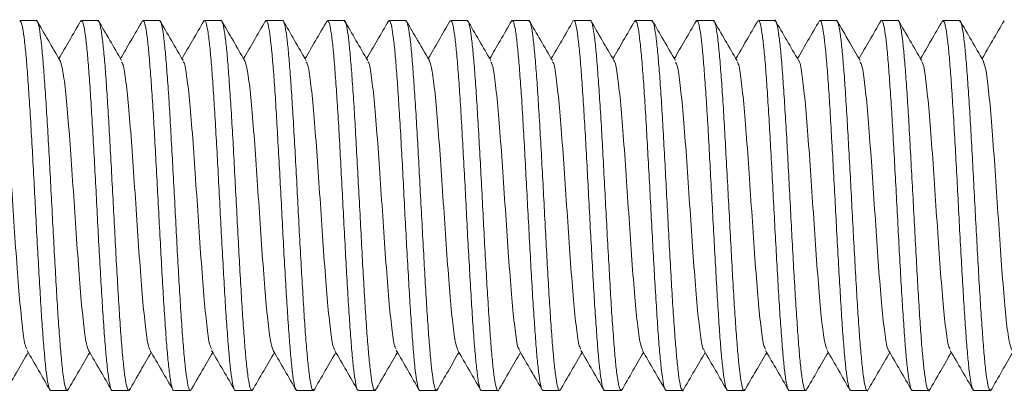
# Model space of a CAD drawing. Units: millimetres. Extents: x -879 to 1150, y -1210 to 1499.
# Drawn here: x -482 to -469, y 591 to 596 of the extents above; entities that cross this region are included whole.
import ezdxf

# ---------------------------------------------------------------- set-up
doc = ezdxf.new("R2010")
doc.units = ezdxf.units.MM

msp = doc.modelspace()

# ---------------------------------------------------------------- linework, layer by layer
at = {"color": 7, "linetype": 'Continuous', "lineweight": 0}
for p, q in [((-481.487, 595.745), (-481.702, 595.745)), ((-480.914, 595.73), (-480.911, 595.739)), ((-480.687, 595.745), (-480.902, 595.745)), ((-479.887, 595.745), (-480.102, 595.745)), ((-479.087, 595.745), (-479.302, 595.745)), ((-478.287, 595.745), (-478.502, 595.745)), ((-477.714, 595.726), (-477.706, 595.743)), ((-477.487, 595.745), (-477.702, 595.745)), ((-476.913, 595.731), (-476.91, 595.739)), ((-476.687, 595.745), (-476.902, 595.745)), ((-475.887, 595.745), (-476.102, 595.745)), ((-475.087, 595.745), (-475.302, 595.745)), ((-474.287, 595.745), (-474.502, 595.745)), ((-473.713, 595.728), (-473.706, 595.743)), ((-473.487, 595.745), (-473.702, 595.745)), ((-472.913, 595.73), (-472.91, 595.74)), ((-472.687, 595.745), (-472.902, 595.745)), ((-471.887, 595.745), (-472.102, 595.745)), ((-471.087, 595.745), (-471.302, 595.745)), ((-470.287, 595.745), (-470.502, 595.745)), ((-469.714, 595.726), (-469.705, 595.744)), ((-469.487, 595.745), (-469.702, 595.745)), ((-468.914, 595.727), (-468.91, 595.74)), ((-481.302, 590.945), (-481.087, 590.945)), ((-481.075, 590.962), (-481.083, 590.946)), ((-480.502, 590.945), (-480.287, 590.945)), ((-479.702, 590.945), (-479.487, 590.945)), ((-478.902, 590.945), (-478.687, 590.945)), ((-478.102, 590.945), (-477.887, 590.945)), ((-477.874, 590.96), (-477.877, 590.951)), ((-477.302, 590.945), (-477.087, 590.945)), ((-477.074, 590.964), (-477.082, 590.946)), ((-476.502, 590.945), (-476.287, 590.945)), ((-475.702, 590.945), (-475.487, 590.945)), ((-474.902, 590.945), (-474.687, 590.945)), ((-474.102, 590.945), (-473.887, 590.945)), ((-473.875, 590.957), (-473.877, 590.951)), ((-473.302, 590.945), (-473.087, 590.945)), ((-473.076, 590.96), (-473.081, 590.946)), ((-472.502, 590.945), (-472.287, 590.945)), ((-471.702, 590.945), (-471.487, 590.945)), ((-470.902, 590.945), (-470.687, 590.945)), ((-470.102, 590.945), (-469.887, 590.945)), ((-469.302, 590.945), (-469.087, 590.945)), ((-469.075, 590.963), (-469.082, 590.947))]:
    msp.add_line(p, q, dxfattribs=at)
for points, knots in [([(-481.702, 595.738), (-481.696, 595.737), (-481.683, 595.734), (-481.664, 595.647), (-481.643, 595.497), (-481.62, 595.282), (-481.599, 595.015), (-481.578, 594.697), (-481.556, 594.344), (-481.534, 593.959), (-481.513, 593.56), (-481.492, 593.152), (-481.47, 592.752), (-481.448, 592.366), (-481.427, 592.011), (-481.405, 591.691), (-481.384, 591.42), (-481.363, 591.202), (-481.341, 591.049), (-481.32, 590.958), (-481.308, 590.952), (-481.302, 590.95)], [0, 0, 0, 0, 0.041831, 0.094833, 0.149371, 0.202369, 0.2569, 0.309904, 0.364439, 0.417437, 0.471979, 0.524975, 0.579506, 0.632508, 0.687046, 0.740046, 0.79458, 0.847581, 0.90212, 0.955118, 1, 1, 1, 1]), ([(-481.087, 590.95), (-481.092, 590.952), (-481.105, 590.956), (-481.125, 591.044), (-481.147, 591.197), (-481.168, 591.412), (-481.19, 591.683), (-481.212, 591.999), (-481.233, 592.356), (-481.254, 592.738), (-481.276, 593.141), (-481.298, 593.546), (-481.319, 593.949), (-481.34, 594.331), (-481.362, 594.688), (-481.384, 595.005), (-481.405, 595.276), (-481.426, 595.491), (-481.448, 595.644), (-481.468, 595.733), (-481.481, 595.737), (-481.487, 595.739)], [0, 0, 0, 0, 0.042443, 0.0969821, 0.1499816, 0.2045185, 0.257515, 0.3120549, 0.3650521, 0.4195856, 0.4725887, 0.5271217, 0.5801218, 0.6346633, 0.6876552, 0.7421932, 0.7951931, 0.849732, 0.9027327, 0.9572685, 1, 1, 1, 1]), ([(-481.179, 595.224), (-481.23, 595.312), (-481.331, 595.487), (-481.433, 595.662), (-481.484, 595.75)], [0, 0, 0, 0, 0.499725, 1, 1, 1, 1]), ([(-480.908, 595.744), (-480.958, 595.658), (-481.053, 595.493), (-481.149, 595.329), (-481.194, 595.251)], [0, 0, 0, 0, 0.526599, 1, 1, 1, 1]), ([(-480.902, 595.736), (-480.898, 595.737), (-480.887, 595.74), (-480.868, 595.67), (-480.846, 595.532), (-480.825, 595.33), (-480.803, 595.071), (-480.782, 594.764), (-480.761, 594.415), (-480.739, 594.038), (-480.717, 593.638), (-480.696, 593.233), (-480.675, 592.828), (-480.653, 592.441), (-480.631, 592.077), (-480.61, 591.751), (-480.588, 591.468), (-480.566, 591.242), (-480.545, 591.071), (-480.524, 590.974), (-480.509, 590.934), (-480.502, 590.945), (-480.502, 590.946)], [0, 0, 0, 0, 0.0305181, 0.0850542, 0.1380558, 0.1925937, 0.2455959, 0.3001304, 0.3531331, 0.4076717, 0.4606687, 0.5152075, 0.5682057, 0.6227452, 0.6757474, 0.7302891, 0.7832828, 0.8378185, 0.8908207, 0.9453601, 0.9983593, 1, 1, 1, 1]), ([(-480.274, 590.964), (-480.278, 590.956), (-480.289, 590.932), (-480.308, 590.969), (-480.33, 591.068), (-480.351, 591.234), (-480.373, 591.462), (-480.395, 591.74), (-480.416, 592.067), (-480.437, 592.428), (-480.459, 592.818), (-480.48, 593.219), (-480.502, 593.627), (-480.523, 594.024), (-480.545, 594.405), (-480.566, 594.753), (-480.587, 595.063), (-480.609, 595.322), (-480.631, 595.527), (-480.652, 595.666), (-480.671, 595.739), (-480.682, 595.737), (-480.687, 595.736)], [0, 0, 0, 0, 0.029711, 0.082587, 0.133971, 0.186845, 0.238228, 0.291102, 0.342491, 0.395367, 0.446747, 0.499624, 0.551007, 0.603889, 0.655268, 0.708147, 0.759527, 0.812404, 0.863788, 0.916664, 0.968048, 1, 1, 1, 1]), ([(-480.379, 595.225), (-480.43, 595.313), (-480.532, 595.488), (-480.634, 595.664), (-480.685, 595.751)], [0, 0, 0, 0, 0.499766, 1, 1, 1, 1]), ([(-480.108, 595.743), (-480.158, 595.657), (-480.254, 595.492), (-480.349, 595.328), (-480.394, 595.251)], [0, 0, 0, 0, 0.526721, 1, 1, 1, 1]), ([(-480.102, 595.736), (-480.099, 595.738), (-480.089, 595.746), (-480.072, 595.688), (-480.05, 595.565), (-480.029, 595.373), (-480.008, 595.127), (-479.986, 594.827), (-479.964, 594.487), (-479.943, 594.112), (-479.922, 593.719), (-479.9, 593.311), (-479.878, 592.908), (-479.857, 592.514), (-479.836, 592.147), (-479.814, 591.811), (-479.793, 591.521), (-479.771, 591.281), (-479.749, 591.1), (-479.728, 590.987), (-479.712, 590.938), (-479.703, 590.948), (-479.702, 590.95)], [0, 0, 0, 0, 0.0207316, 0.0737337, 0.128273, 0.1812738, 0.2358145, 0.2888174, 0.3433498, 0.3963544, 0.4508977, 0.5038973, 0.5584307, 0.6114338, 0.6659757, 0.7189777, 0.7735171, 0.826519, 0.8810578, 0.9340605, 0.9885996, 1, 1, 1, 1]), ([(-479.487, 590.95), (-479.488, 590.948), (-479.497, 590.938), (-479.513, 590.986), (-479.533, 591.095), (-479.555, 591.275), (-479.577, 591.511), (-479.598, 591.802), (-479.62, 592.134), (-479.642, 592.504), (-479.663, 592.894), (-479.684, 593.3), (-479.706, 593.705), (-479.728, 594.102), (-479.749, 594.475), (-479.77, 594.818), (-479.792, 595.117), (-479.814, 595.367), (-479.834, 595.559), (-479.857, 595.686), (-479.874, 595.745), (-479.884, 595.739), (-479.887, 595.737)], [0, 0, 0, 0, 0.010502, 0.063504, 0.118044, 0.171042, 0.225581, 0.278582, 0.333126, 0.386123, 0.440659, 0.493667, 0.548202, 0.601206, 0.655743, 0.708747, 0.763283, 0.816285, 0.870824, 0.923824, 0.978361, 1, 1, 1, 1]), ([(-479.58, 595.226), (-479.631, 595.313), (-479.733, 595.488), (-479.834, 595.664), (-479.885, 595.751)], [0, 0, 0, 0, 0.499746, 1, 1, 1, 1]), ([(-479.307, 595.746), (-479.357, 595.659), (-479.453, 595.494), (-479.549, 595.329), (-479.594, 595.251)], [0, 0, 0, 0, 0.5242, 1, 1, 1, 1]), ([(-479.302, 595.74), (-479.3, 595.741), (-479.292, 595.752), (-479.276, 595.704), (-479.255, 595.595), (-479.233, 595.416), (-479.211, 595.178), (-479.19, 594.89), (-479.169, 594.555), (-479.147, 594.189), (-479.126, 593.796), (-479.105, 593.393), (-479.083, 592.985), (-479.061, 592.591), (-479.04, 592.215), (-479.019, 591.874), (-478.996, 591.573), (-478.975, 591.324), (-478.954, 591.13), (-478.932, 591.005), (-478.915, 590.944), (-478.905, 590.951), (-478.902, 590.953)], [0, 0, 0, 0, 0.009417, 0.063955, 0.116956, 0.171497, 0.224498, 0.279038, 0.332038, 0.386574, 0.43958, 0.494122, 0.547114, 0.601651, 0.654659, 0.709201, 0.762198, 0.816738, 0.869739, 0.924279, 0.977279, 1, 1, 1, 1]), ([(-478.687, 590.952), (-478.69, 590.95), (-478.699, 590.943), (-478.716, 591.001), (-478.738, 591.126), (-478.76, 591.316), (-478.781, 591.565), (-478.803, 591.863), (-478.825, 592.206), (-478.846, 592.577), (-478.867, 592.974), (-478.889, 593.378), (-478.91, 593.785), (-478.931, 594.176), (-478.953, 594.546), (-478.975, 594.879), (-478.996, 595.171), (-479.017, 595.409), (-479.04, 595.591), (-479.061, 595.702), (-479.076, 595.751), (-479.085, 595.74), (-479.087, 595.739)], [0, 0, 0, 0, 0.02028, 0.0748212, 0.12782, 0.1823572, 0.2353617, 0.2899023, 0.3429046, 0.3974389, 0.4504458, 0.504981, 0.5579843, 0.6125207, 0.6655242, 0.7200569, 0.7730637, 0.8276059, 0.8806068, 0.9351424, 0.988146, 1, 1, 1, 1]), ([(-478.779, 595.224), (-478.83, 595.312), (-478.931, 595.487), (-479.033, 595.662), (-479.084, 595.75)], [0, 0, 0, 0, 0.499793, 1, 1, 1, 1]), ([(-478.507, 595.745), (-478.557, 595.659), (-478.653, 595.494), (-478.749, 595.329), (-478.794, 595.251)], [0, 0, 0, 0, 0.525499, 1, 1, 1, 1]), ([(-478.513, 595.726), (-478.509, 595.734), (-478.499, 595.757), (-478.48, 595.72), (-478.459, 595.622), (-478.438, 595.455), (-478.416, 595.23), (-478.394, 594.949), (-478.373, 594.625), (-478.352, 594.262), (-478.33, 593.876), (-478.308, 593.471), (-478.287, 593.066), (-478.266, 592.666), (-478.244, 592.288), (-478.222, 591.937), (-478.201, 591.629), (-478.179, 591.368), (-478.158, 591.164), (-478.137, 591.023), (-478.118, 590.95), (-478.106, 590.952), (-478.102, 590.952)], [0, 0, 0, 0, 0.027113, 0.078657, 0.131695, 0.183243, 0.236287, 0.287828, 0.340871, 0.392417, 0.445458, 0.497001, 0.550045, 0.601589, 0.654628, 0.706172, 0.759215, 0.810761, 0.863799, 0.915346, 0.968388, 1, 1, 1, 1]), ([(-477.887, 590.953), (-477.891, 590.952), (-477.902, 590.949), (-477.921, 591.021), (-477.942, 591.158), (-477.964, 591.362), (-477.986, 591.619), (-478.007, 591.928), (-478.028, 592.275), (-478.05, 592.655), (-478.072, 593.052), (-478.093, 593.46), (-478.114, 593.862), (-478.136, 594.252), (-478.158, 594.613), (-478.179, 594.941), (-478.2, 595.221), (-478.222, 595.45), (-478.243, 595.618), (-478.265, 595.715), (-478.28, 595.756), (-478.287, 595.744), (-478.287, 595.744)], [0, 0, 0, 0, 0.0316056, 0.0846057, 0.1391414, 0.1921403, 0.2466823, 0.2996828, 0.3542174, 0.4072203, 0.4617505, 0.5147504, 0.5692964, 0.6222949, 0.6768252, 0.7298301, 0.7843713, 0.8373678, 0.8919046, 0.9449057, 0.9994439, 1, 1, 1, 1]), ([(-477.979, 595.224), (-478.03, 595.312), (-478.132, 595.487), (-478.233, 595.663), (-478.284, 595.75)], [0, 0, 0, 0, 0.499712, 1, 1, 1, 1]), ([(-477.708, 595.743), (-477.758, 595.657), (-477.854, 595.492), (-477.949, 595.328), (-477.994, 595.251)], [0, 0, 0, 0, 0.527063, 1, 1, 1, 1]), ([(-477.702, 595.739), (-477.696, 595.737), (-477.683, 595.733), (-477.663, 595.645), (-477.641, 595.494), (-477.62, 595.278), (-477.599, 595.009), (-477.577, 594.691), (-477.555, 594.337), (-477.534, 593.952), (-477.513, 593.552), (-477.491, 593.144), (-477.47, 592.744), (-477.449, 592.359), (-477.427, 592.004), (-477.405, 591.685), (-477.384, 591.416), (-477.362, 591.198), (-477.34, 591.046), (-477.321, 590.957), (-477.308, 590.952), (-477.302, 590.95)], [0, 0, 0, 0, 0.042896, 0.095894, 0.15043, 0.203433, 0.257968, 0.310968, 0.365499, 0.418499, 0.473045, 0.526043, 0.580575, 0.633572, 0.688114, 0.741113, 0.795648, 0.848648, 0.903182, 0.956182, 1, 1, 1, 1]), ([(-477.087, 590.95), (-477.093, 590.952), (-477.105, 590.956), (-477.125, 591.042), (-477.146, 591.194), (-477.168, 591.407), (-477.19, 591.677), (-477.211, 591.992), (-477.233, 592.349), (-477.254, 592.73), (-477.275, 593.133), (-477.297, 593.538), (-477.319, 593.941), (-477.34, 594.324), (-477.361, 594.682), (-477.383, 594.999), (-477.405, 595.271), (-477.426, 595.487), (-477.447, 595.642), (-477.468, 595.732), (-477.481, 595.737), (-477.487, 595.74)], [0, 0, 0, 0, 0.0413825, 0.0959181, 0.1489156, 0.2034514, 0.2564532, 0.3109871, 0.3639845, 0.4185255, 0.4715237, 0.5260634, 0.5790623, 0.6335918, 0.6865959, 0.7411344, 0.794131, 0.8486691, 0.9016668, 0.956201, 1, 1, 1, 1]), ([(-477.18, 595.226), (-477.231, 595.313), (-477.333, 595.488), (-477.434, 595.664), (-477.485, 595.751)], [0, 0, 0, 0, 0.499719, 1, 1, 1, 1]), ([(-476.907, 595.745), (-476.958, 595.658), (-477.053, 595.494), (-477.149, 595.329), (-477.194, 595.251)], [0, 0, 0, 0, 0.524819, 1, 1, 1, 1]), ([(-476.902, 595.737), (-476.897, 595.737), (-476.886, 595.74), (-476.868, 595.667), (-476.846, 595.528), (-476.824, 595.325), (-476.803, 595.065), (-476.782, 594.758), (-476.76, 594.408), (-476.738, 594.03), (-476.717, 593.63), (-476.696, 593.225), (-476.674, 592.82), (-476.652, 592.434), (-476.631, 592.07), (-476.609, 591.745), (-476.587, 591.463), (-476.567, 591.238), (-476.545, 591.068), (-476.523, 590.973), (-476.509, 590.934), (-476.502, 590.945), (-476.502, 590.945)], [0, 0, 0, 0, 0.031582, 0.086119, 0.139119, 0.193656, 0.246657, 0.301196, 0.35419, 0.408726, 0.46173, 0.51627, 0.569264, 0.6238, 0.676808, 0.731345, 0.784346, 0.838881, 0.891883, 0.946419, 0.99942, 1, 1, 1, 1]), ([(-476.276, 590.962), (-476.279, 590.955), (-476.29, 590.932), (-476.307, 590.968), (-476.329, 591.065), (-476.351, 591.231), (-476.372, 591.457), (-476.393, 591.734), (-476.416, 592.061), (-476.437, 592.42), (-476.458, 592.81), (-476.48, 593.211), (-476.502, 593.619), (-476.523, 594.016), (-476.544, 594.398), (-476.566, 594.746), (-476.588, 595.057), (-476.608, 595.317), (-476.63, 595.524), (-476.652, 595.664), (-476.67, 595.739), (-476.682, 595.737), (-476.687, 595.736)], [0, 0, 0, 0, 0.025826, 0.078857, 0.130393, 0.183422, 0.23496, 0.287992, 0.339525, 0.392555, 0.444087, 0.497122, 0.548662, 0.601692, 0.653227, 0.706252, 0.757788, 0.81082, 0.862354, 0.915383, 0.966921, 1, 1, 1, 1]), ([(-476.379, 595.225), (-476.437, 595.324), (-476.538, 595.499), (-476.64, 595.674), (-476.685, 595.751)], [0, 0, 0, 0, 0.562507, 1, 1, 1, 1]), ([(-476.111, 595.739), (-476.16, 595.655), (-476.254, 595.492), (-476.349, 595.329), (-476.394, 595.251)], [0, 0, 0, 0, 0.518022, 1, 1, 1, 1]), ([(-476.102, 595.736), (-476.099, 595.738), (-476.089, 595.745), (-476.071, 595.686), (-476.05, 595.562), (-476.029, 595.369), (-476.007, 595.121), (-475.985, 594.82), (-475.964, 594.48), (-475.943, 594.105), (-475.921, 593.711), (-475.899, 593.303), (-475.879, 592.9), (-475.856, 592.506), (-475.835, 592.14), (-475.814, 591.804), (-475.792, 591.515), (-475.77, 591.277), (-475.749, 591.097), (-475.728, 590.986), (-475.712, 590.938), (-475.703, 590.948), (-475.702, 590.95)], [0, 0, 0, 0, 0.021799, 0.074799, 0.129336, 0.182338, 0.23688, 0.289883, 0.344421, 0.39742, 0.451956, 0.504956, 0.559497, 0.612496, 0.667035, 0.720039, 0.774581, 0.827578, 0.882117, 0.935119, 0.98966, 1, 1, 1, 1]), ([(-475.487, 590.95), (-475.488, 590.948), (-475.496, 590.937), (-475.512, 590.984), (-475.534, 591.092), (-475.555, 591.271), (-475.576, 591.506), (-475.598, 591.796), (-475.619, 592.127), (-475.641, 592.496), (-475.663, 592.886), (-475.684, 593.292), (-475.705, 593.697), (-475.727, 594.094), (-475.749, 594.467), (-475.77, 594.812), (-475.791, 595.111), (-475.813, 595.363), (-475.835, 595.556), (-475.856, 595.684), (-475.873, 595.745), (-475.884, 595.738), (-475.887, 595.736)], [0, 0, 0, 0, 0.009444, 0.062443, 0.11698, 0.169985, 0.224524, 0.277524, 0.33206, 0.385066, 0.439599, 0.492604, 0.547146, 0.600141, 0.654681, 0.707683, 0.76222, 0.815224, 0.869759, 0.922762, 0.977303, 1, 1, 1, 1]), ([(-475.579, 595.224), (-475.63, 595.312), (-475.731, 595.487), (-475.833, 595.662), (-475.884, 595.75)], [0, 0, 0, 0, 0.499764, 1, 1, 1, 1]), ([(-475.308, 595.744), (-475.358, 595.657), (-475.453, 595.493), (-475.549, 595.328), (-475.594, 595.251)], [0, 0, 0, 0, 0.526867, 1, 1, 1, 1]), ([(-475.302, 595.739), (-475.3, 595.741), (-475.292, 595.751), (-475.276, 595.703), (-475.254, 595.592), (-475.233, 595.412), (-475.212, 595.173), (-475.19, 594.884), (-475.168, 594.548), (-475.147, 594.182), (-475.126, 593.788), (-475.104, 593.385), (-475.082, 592.977), (-475.061, 592.583), (-475.039, 592.208), (-475.017, 591.868), (-474.996, 591.567), (-474.975, 591.32), (-474.953, 591.127), (-474.931, 591.003), (-474.915, 590.944), (-474.905, 590.951), (-474.902, 590.953)], [0, 0, 0, 0, 0.010479, 0.06502, 0.11802, 0.172557, 0.225558, 0.2801, 0.333102, 0.387638, 0.440642, 0.495186, 0.548181, 0.602725, 0.655726, 0.710259, 0.763261, 0.817804, 0.870803, 0.92534, 0.978344, 1, 1, 1, 1]), ([(-474.687, 590.952), (-474.69, 590.95), (-474.7, 590.942), (-474.716, 590.999), (-474.737, 591.123), (-474.759, 591.312), (-474.781, 591.56), (-474.802, 591.857), (-474.824, 592.198), (-474.846, 592.57), (-474.867, 592.966), (-474.888, 593.37), (-474.91, 593.777), (-474.931, 594.168), (-474.953, 594.539), (-474.974, 594.873), (-474.996, 595.166), (-475.017, 595.404), (-475.038, 595.588), (-475.06, 595.7), (-475.077, 595.75), (-475.085, 595.74), (-475.087, 595.738)], [0, 0, 0, 0, 0.0192182, 0.0737562, 0.1267588, 0.1812988, 0.2342978, 0.2888395, 0.3418421, 0.3963807, 0.449382, 0.503918, 0.5569231, 0.6114541, 0.664459, 0.7189988, 0.7720031, 0.8265402, 0.879541, 0.9340804, 0.987082, 1, 1, 1, 1]), ([(-474.78, 595.225), (-474.83, 595.313), (-474.932, 595.488), (-475.034, 595.663), (-475.085, 595.751)], [0, 0, 0, 0, 0.4997282, 1, 1, 1, 1]), ([(-474.508, 595.744), (-474.558, 595.657), (-474.654, 595.493), (-474.749, 595.328), (-474.794, 595.251)], [0, 0, 0, 0, 0.526413, 1, 1, 1, 1]), ([(-474.502, 595.744), (-474.501, 595.744), (-474.494, 595.756), (-474.48, 595.716), (-474.459, 595.621), (-474.437, 595.451), (-474.415, 595.225), (-474.394, 594.943), (-474.373, 594.619), (-474.351, 594.254), (-474.329, 593.868), (-474.308, 593.463), (-474.287, 593.058), (-474.265, 592.658), (-474.244, 592.281), (-474.222, 591.93), (-474.2, 591.623), (-474.179, 591.363), (-474.158, 591.16), (-474.136, 591.021), (-474.117, 590.949), (-474.106, 590.952), (-474.102, 590.953)], [0, 0, 0, 0, 0.000719, 0.05372, 0.108258, 0.161257, 0.215791, 0.268796, 0.323332, 0.376334, 0.43087, 0.483872, 0.538407, 0.591411, 0.645946, 0.698948, 0.753484, 0.806486, 0.861022, 0.91402, 0.968556, 1, 1, 1, 1]), ([(-473.887, 590.953), (-473.891, 590.952), (-473.902, 590.949), (-473.92, 591.019), (-473.942, 591.154), (-473.964, 591.357), (-473.984, 591.613), (-474.007, 591.922), (-474.028, 592.268), (-474.049, 592.648), (-474.071, 593.044), (-474.093, 593.452), (-474.114, 593.854), (-474.135, 594.244), (-474.157, 594.606), (-474.179, 594.935), (-474.2, 595.216), (-474.221, 595.446), (-474.243, 595.616), (-474.265, 595.714), (-474.279, 595.755), (-474.286, 595.744), (-474.287, 595.744)], [0, 0, 0, 0, 0.0305386, 0.0835396, 0.1380759, 0.1910771, 0.2456167, 0.2986157, 0.3531527, 0.4061558, 0.4606977, 0.5136925, 0.5682316, 0.6212294, 0.6757741, 0.728773, 0.7833087, 0.8363073, 0.8908459, 0.9438485, 0.9983871, 1, 1, 1, 1]), ([(-473.98, 595.227), (-474.031, 595.314), (-474.133, 595.489), (-474.234, 595.665), (-474.285, 595.752)], [0, 0, 0, 0, 0.499742, 1, 1, 1, 1]), ([(-473.707, 595.746), (-473.757, 595.659), (-473.853, 595.494), (-473.949, 595.329), (-473.994, 595.251)], [0, 0, 0, 0, 0.524757, 1, 1, 1, 1]), ([(-473.702, 595.739), (-473.696, 595.737), (-473.683, 595.732), (-473.662, 595.643), (-473.641, 595.49), (-473.62, 595.273), (-473.598, 595.004), (-473.577, 594.684), (-473.556, 594.33), (-473.534, 593.944), (-473.512, 593.544), (-473.491, 593.136), (-473.47, 592.737), (-473.447, 592.351), (-473.426, 591.997), (-473.405, 591.679), (-473.383, 591.411), (-473.361, 591.195), (-473.34, 591.044), (-473.32, 590.956), (-473.307, 590.952), (-473.302, 590.951)], [0, 0, 0, 0, 0.043962, 0.096959, 0.151496, 0.204494, 0.25903, 0.312029, 0.36657, 0.419562, 0.474102, 0.527104, 0.581637, 0.63464, 0.689173, 0.74217, 0.796709, 0.849709, 0.904244, 0.957242, 1, 1, 1, 1]), ([(-473.087, 590.951), (-473.092, 590.952), (-473.105, 590.955), (-473.125, 591.04), (-473.146, 591.19), (-473.167, 591.402), (-473.189, 591.671), (-473.211, 591.985), (-473.232, 592.341), (-473.254, 592.723), (-473.276, 593.125), (-473.297, 593.53), (-473.318, 593.933), (-473.34, 594.316), (-473.361, 594.675), (-473.382, 594.993), (-473.404, 595.266), (-473.426, 595.483), (-473.447, 595.639), (-473.467, 595.731), (-473.481, 595.737), (-473.487, 595.74)], [0, 0, 0, 0, 0.04032, 0.094854, 0.147857, 0.202392, 0.255392, 0.309929, 0.36293, 0.417463, 0.470464, 0.525002, 0.578, 0.632537, 0.685536, 0.74007, 0.793068, 0.847603, 0.900604, 0.955142, 1, 1, 1, 1]), ([(-473.179, 595.225), (-473.23, 595.312), (-473.332, 595.487), (-473.433, 595.662), (-473.484, 595.75)], [0, 0, 0, 0, 0.499789, 1, 1, 1, 1]), ([(-472.908, 595.744), (-472.958, 595.658), (-473.053, 595.493), (-473.149, 595.329), (-473.194, 595.251)], [0, 0, 0, 0, 0.526316, 1, 1, 1, 1]), ([(-472.902, 595.737), (-472.897, 595.737), (-472.886, 595.739), (-472.867, 595.665), (-472.845, 595.525), (-472.824, 595.321), (-472.803, 595.059), (-472.781, 594.751), (-472.759, 594.4), (-472.738, 594.023), (-472.717, 593.622), (-472.695, 593.217), (-472.673, 592.812), (-472.652, 592.426), (-472.63, 592.063), (-472.609, 591.739), (-472.588, 591.458), (-472.566, 591.233), (-472.544, 591.068), (-472.523, 590.964), (-472.509, 590.951), (-472.502, 590.945)], [0, 0, 0, 0, 0.032643, 0.087182, 0.140182, 0.194719, 0.247718, 0.30226, 0.355258, 0.409796, 0.46279, 0.517327, 0.570334, 0.624867, 0.677866, 0.732405, 0.785407, 0.839946, 0.892946, 0.947482, 1, 1, 1, 1]), ([(-472.275, 590.964), (-472.278, 590.956), (-472.29, 590.932), (-472.308, 590.966), (-472.328, 591.063), (-472.35, 591.227), (-472.372, 591.452), (-472.393, 591.728), (-472.415, 592.054), (-472.437, 592.413), (-472.458, 592.802), (-472.479, 593.203), (-472.501, 593.611), (-472.523, 594.009), (-472.544, 594.391), (-472.565, 594.739), (-472.587, 595.052), (-472.609, 595.312), (-472.63, 595.52), (-472.651, 595.661), (-472.671, 595.738), (-472.682, 595.737), (-472.687, 595.736)], [0, 0, 0, 0, 0.0264173, 0.0793573, 0.1308084, 0.1837516, 0.2352011, 0.2881421, 0.3395962, 0.3925365, 0.4439829, 0.4969268, 0.548376, 0.6013183, 0.652766, 0.7057092, 0.7571568, 0.8101016, 0.8615528, 0.9144946, 0.9659431, 1, 1, 1, 1]), ([(-472.379, 595.224), (-472.43, 595.312), (-472.532, 595.487), (-472.634, 595.663), (-472.685, 595.75)], [0, 0, 0, 0, 0.499777, 1, 1, 1, 1]), ([(-472.108, 595.743), (-472.159, 595.657), (-472.254, 595.492), (-472.349, 595.328), (-472.394, 595.251)], [0, 0, 0, 0, 0.527217, 1, 1, 1, 1]), ([(-472.102, 595.736), (-472.099, 595.738), (-472.088, 595.745), (-472.071, 595.684), (-472.05, 595.559), (-472.028, 595.364), (-472.006, 595.116), (-471.985, 594.814), (-471.964, 594.473), (-471.942, 594.097), (-471.921, 593.703), (-471.9, 593.295), (-471.878, 592.892), (-471.856, 592.499), (-471.835, 592.133), (-471.813, 591.798), (-471.791, 591.51), (-471.77, 591.273), (-471.749, 591.094), (-471.727, 590.985), (-471.711, 590.937), (-471.703, 590.948), (-471.702, 590.949)], [0, 0, 0, 0, 0.022859, 0.075862, 0.130399, 0.183401, 0.237939, 0.290941, 0.34548, 0.398482, 0.453019, 0.506021, 0.560563, 0.613561, 0.668103, 0.721101, 0.775638, 0.828641, 0.88318, 0.936181, 0.990718, 1, 1, 1, 1]), ([(-471.487, 590.949), (-471.488, 590.948), (-471.496, 590.937), (-471.511, 590.983), (-471.533, 591.089), (-471.555, 591.267), (-471.576, 591.501), (-471.597, 591.79), (-471.619, 592.12), (-471.641, 592.489), (-471.662, 592.878), (-471.684, 593.284), (-471.705, 593.689), (-471.726, 594.087), (-471.748, 594.46), (-471.77, 594.805), (-471.791, 595.106), (-471.812, 595.359), (-471.834, 595.553), (-471.856, 595.682), (-471.873, 595.744), (-471.883, 595.738), (-471.887, 595.736)], [0, 0, 0, 0, 0.008377, 0.06138, 0.115918, 0.168919, 0.22346, 0.276462, 0.330997, 0.384001, 0.43854, 0.491543, 0.546077, 0.599082, 0.653623, 0.706621, 0.76116, 0.814161, 0.868699, 0.9217, 0.97624, 1, 1, 1, 1]), ([(-471.58, 595.227), (-471.631, 595.314), (-471.733, 595.49), (-471.835, 595.665), (-471.886, 595.753)], [0, 0, 0, 0, 0.4997203, 1, 1, 1, 1]), ([(-471.308, 595.744), (-471.358, 595.658), (-471.453, 595.493), (-471.549, 595.329), (-471.594, 595.251)], [0, 0, 0, 0, 0.525724, 1, 1, 1, 1]), ([(-471.302, 595.739), (-471.3, 595.741), (-471.292, 595.751), (-471.275, 595.702), (-471.254, 595.589), (-471.233, 595.408), (-471.211, 595.168), (-471.189, 594.878), (-471.168, 594.541), (-471.147, 594.174), (-471.125, 593.78), (-471.103, 593.377), (-471.082, 592.969), (-471.06, 592.576), (-471.038, 592.201), (-471.017, 591.862), (-470.996, 591.562), (-470.974, 591.315), (-470.953, 591.124), (-470.932, 591.001), (-470.914, 590.943), (-470.904, 590.951), (-470.902, 590.953)], [0, 0, 0, 0, 0.011545, 0.066083, 0.119086, 0.173625, 0.226625, 0.281165, 0.334167, 0.388704, 0.441706, 0.496238, 0.549242, 0.603785, 0.656786, 0.711327, 0.764329, 0.818863, 0.871866, 0.926405, 0.979406, 1, 1, 1, 1]), ([(-470.687, 590.952), (-470.689, 590.95), (-470.699, 590.942), (-470.716, 590.998), (-470.737, 591.119), (-470.758, 591.308), (-470.78, 591.555), (-470.802, 591.85), (-470.823, 592.191), (-470.844, 592.562), (-470.867, 592.959), (-470.888, 593.362), (-470.909, 593.769), (-470.931, 594.161), (-470.953, 594.532), (-470.974, 594.867), (-470.995, 595.161), (-471.017, 595.4), (-471.039, 595.585), (-471.059, 595.698), (-471.076, 595.75), (-471.085, 595.74), (-471.087, 595.738)], [0, 0, 0, 0, 0.018156, 0.072693, 0.125695, 0.180236, 0.233233, 0.287774, 0.340778, 0.395316, 0.448317, 0.502852, 0.555859, 0.6104, 0.663397, 0.717934, 0.77094, 0.825475, 0.878477, 0.933017, 0.986018, 1, 1, 1, 1]), ([(-470.78, 595.226), (-470.826, 595.305), (-470.927, 595.48), (-471.029, 595.655), (-471.085, 595.751)], [0, 0, 0, 0, 0.450403, 1, 1, 1, 1]), ([(-470.507, 595.745), (-470.558, 595.658), (-470.653, 595.493), (-470.749, 595.329), (-470.794, 595.251)], [0, 0, 0, 0, 0.525607, 1, 1, 1, 1]), ([(-470.502, 595.743), (-470.501, 595.744), (-470.494, 595.755), (-470.48, 595.715), (-470.458, 595.618), (-470.436, 595.447), (-470.415, 595.22), (-470.394, 594.937), (-470.372, 594.612), (-470.35, 594.247), (-470.33, 593.86), (-470.307, 593.455), (-470.286, 593.05), (-470.265, 592.65), (-470.243, 592.273), (-470.221, 591.924), (-470.2, 591.618), (-470.179, 591.359), (-470.157, 591.157), (-470.135, 591.019), (-470.117, 590.949), (-470.106, 590.952), (-470.102, 590.953)], [0, 0, 0, 0, 0.001776, 0.054778, 0.109319, 0.162318, 0.216856, 0.269859, 0.324393, 0.377392, 0.431936, 0.484935, 0.539469, 0.592474, 0.647013, 0.700009, 0.754542, 0.807546, 0.862088, 0.915088, 0.969625, 1, 1, 1, 1]), ([(-469.887, 590.953), (-469.891, 590.952), (-469.902, 590.948), (-469.92, 591.017), (-469.941, 591.151), (-469.963, 591.352), (-469.985, 591.608), (-470.006, 591.915), (-470.027, 592.26), (-470.049, 592.64), (-470.07, 593.036), (-470.092, 593.444), (-470.114, 593.846), (-470.135, 594.237), (-470.156, 594.599), (-470.178, 594.929), (-470.2, 595.211), (-470.221, 595.442), (-470.242, 595.613), (-470.264, 595.713), (-470.279, 595.755), (-470.287, 595.743), (-470.287, 595.743)], [0, 0, 0, 0, 0.029473, 0.082476, 0.137015, 0.190013, 0.244551, 0.297553, 0.352091, 0.405092, 0.45963, 0.512629, 0.567165, 0.620168, 0.674707, 0.72771, 0.782244, 0.835245, 0.889786, 0.942785, 0.99732, 1, 1, 1, 1]), ([(-469.979, 595.224), (-470.03, 595.312), (-470.132, 595.487), (-470.233, 595.662), (-470.284, 595.75)], [0, 0, 0, 0, 0.4997562, 1, 1, 1, 1]), ([(-469.708, 595.744), (-469.758, 595.657), (-469.854, 595.493), (-469.949, 595.328), (-469.994, 595.251)], [0, 0, 0, 0, 0.526923, 1, 1, 1, 1]), ([(-469.702, 595.74), (-469.696, 595.737), (-469.682, 595.731), (-469.663, 595.64), (-469.641, 595.486), (-469.619, 595.268), (-469.598, 594.998), (-469.577, 594.677), (-469.555, 594.322), (-469.533, 593.936), (-469.512, 593.536), (-469.491, 593.128), (-469.469, 592.729), (-469.447, 592.344), (-469.426, 591.991), (-469.404, 591.673), (-469.383, 591.406), (-469.362, 591.191), (-469.34, 591.042), (-469.32, 590.956), (-469.307, 590.952), (-469.302, 590.951)], [0, 0, 0, 0, 0.045018, 0.09802, 0.152559, 0.205557, 0.26009, 0.313089, 0.367627, 0.420631, 0.475168, 0.528164, 0.5827, 0.635697, 0.690238, 0.743231, 0.797769, 0.850769, 0.905308, 0.958305, 1, 1, 1, 1]), ([(-469.087, 590.951), (-469.092, 590.952), (-469.104, 590.954), (-469.124, 591.037), (-469.146, 591.186), (-469.167, 591.397), (-469.188, 591.665), (-469.21, 591.979), (-469.232, 592.334), (-469.253, 592.715), (-469.275, 593.117), (-469.297, 593.522), (-469.318, 593.925), (-469.339, 594.309), (-469.361, 594.668), (-469.383, 594.987), (-469.404, 595.262), (-469.425, 595.48), (-469.447, 595.637), (-469.467, 595.73), (-469.481, 595.737), (-469.487, 595.741)], [0, 0, 0, 0, 0.039255, 0.093794, 0.146794, 0.20133, 0.254329, 0.308865, 0.361862, 0.416398, 0.469398, 0.523934, 0.576935, 0.631473, 0.68447, 0.739003, 0.792009, 0.846547, 0.899545, 0.954082, 1, 1, 1, 1]), ([(-469.18, 595.226), (-469.231, 595.314), (-469.333, 595.489), (-469.434, 595.665), (-469.485, 595.752)], [0, 0, 0, 0, 0.499717, 1, 1, 1, 1]), ([(-468.908, 595.743), (-468.959, 595.657), (-469.054, 595.492), (-469.149, 595.328), (-469.194, 595.251)], [0, 0, 0, 0, 0.527232, 1, 1, 1, 1]), ([(-481.609, 591.484), (-481.616, 591.493), (-481.636, 591.519), (-481.668, 591.741), (-481.705, 592.108), (-481.743, 592.591), (-481.78, 593.135), (-481.818, 593.699), (-481.855, 594.231), (-481.893, 594.69), (-481.93, 595.022), (-481.959, 595.199), (-481.976, 595.206), (-481.98, 595.208)], [0, 0, 0, 0, 0.0577915, 0.1588991, 0.2600938, 0.3612222, 0.4624117, 0.5635193, 0.6647146, 0.7658369, 0.8670266, 0.9681393, 1, 1, 1, 1]), ([(-480.808, 591.467), (-480.82, 591.498), (-480.844, 591.56), (-480.88, 591.848), (-480.918, 592.259), (-480.955, 592.766), (-480.993, 593.323), (-481.03, 593.881), (-481.068, 594.394), (-481.105, 594.814), (-481.142, 595.115), (-481.167, 595.187), (-481.179, 595.222)], [0, 0, 0, 0, 0.093826, 0.194947, 0.295992, 0.397113, 0.498177, 0.599297, 0.700344, 0.801469, 0.90253, 1, 1, 1, 1]), ([(-480.009, 591.479), (-480.012, 591.479), (-480.027, 591.482), (-480.055, 591.648), (-480.093, 591.969), (-480.13, 592.42), (-480.168, 592.948), (-480.205, 593.511), (-480.243, 594.059), (-480.28, 594.547), (-480.318, 594.925), (-480.351, 595.16), (-480.371, 595.194), (-480.38, 595.207)], [0, 0, 0, 0, 0.023674, 0.124913, 0.226083, 0.327319, 0.42848, 0.529713, 0.630887, 0.732127, 0.833277, 0.934517, 1, 1, 1, 1]), ([(-479.209, 591.485), (-479.216, 591.494), (-479.236, 591.52), (-479.268, 591.74), (-479.305, 592.107), (-479.343, 592.589), (-479.38, 593.134), (-479.418, 593.697), (-479.455, 594.23), (-479.493, 594.688), (-479.53, 595.021), (-479.559, 595.199), (-479.576, 595.206), (-479.58, 595.208)], [0, 0, 0, 0, 0.056382, 0.157534, 0.258766, 0.359934, 0.461163, 0.56232, 0.663554, 0.764723, 0.86595, 0.967105, 1, 1, 1, 1]), ([(-478.408, 591.468), (-478.42, 591.498), (-478.444, 591.56), (-478.48, 591.847), (-478.518, 592.258), (-478.555, 592.765), (-478.593, 593.321), (-478.63, 593.88), (-478.668, 594.393), (-478.705, 594.813), (-478.742, 595.115), (-478.767, 595.187), (-478.779, 595.222)], [0, 0, 0, 0, 0.093494, 0.1946171, 0.2956494, 0.3967766, 0.4978275, 0.598943, 0.6999845, 0.8011075, 0.9021621, 1, 1, 1, 1]), ([(-477.608, 591.478), (-477.612, 591.479), (-477.627, 591.481), (-477.655, 591.647), (-477.693, 591.968), (-477.73, 592.419), (-477.768, 592.947), (-477.805, 593.509), (-477.843, 594.057), (-477.88, 594.546), (-477.918, 594.924), (-477.951, 595.159), (-477.971, 595.193), (-477.979, 595.206)], [0, 0, 0, 0, 0.024806, 0.126046, 0.227224, 0.328464, 0.429612, 0.530862, 0.63203, 0.733267, 0.834422, 0.935667, 1, 1, 1, 1]), ([(-476.809, 591.485), (-476.816, 591.494), (-476.836, 591.519), (-476.868, 591.739), (-476.905, 592.106), (-476.943, 592.588), (-476.98, 593.132), (-477.018, 593.696), (-477.055, 594.228), (-477.093, 594.687), (-477.13, 595.021), (-477.159, 595.199), (-477.176, 595.206), (-477.18, 595.208)], [0, 0, 0, 0, 0.056048, 0.157225, 0.258486, 0.359689, 0.460943, 0.562124, 0.663381, 0.764575, 0.865837, 0.967011, 1, 1, 1, 1]), ([(-476.009, 591.471), (-476.02, 591.5), (-476.044, 591.561), (-476.08, 591.846), (-476.118, 592.256), (-476.155, 592.763), (-476.193, 593.32), (-476.23, 593.879), (-476.268, 594.392), (-476.305, 594.812), (-476.343, 595.116), (-476.367, 595.189), (-476.38, 595.225)], [0, 0, 0, 0, 0.091212, 0.192324, 0.293357, 0.394468, 0.495514, 0.596633, 0.697657, 0.798775, 0.899821, 1, 1, 1, 1]), ([(-475.208, 591.478), (-475.211, 591.478), (-475.227, 591.481), (-475.255, 591.647), (-475.293, 591.967), (-475.33, 592.417), (-475.368, 592.945), (-475.405, 593.508), (-475.443, 594.056), (-475.48, 594.545), (-475.518, 594.923), (-475.55, 595.158), (-475.571, 595.192), (-475.579, 595.205)], [0, 0, 0, 0, 0.025118, 0.126355, 0.227528, 0.328759, 0.42991, 0.53115, 0.632318, 0.733555, 0.834704, 0.935944, 1, 1, 1, 1]), ([(-474.409, 591.484), (-474.416, 591.493), (-474.436, 591.519), (-474.468, 591.738), (-474.505, 592.105), (-474.543, 592.586), (-474.58, 593.131), (-474.618, 593.694), (-474.655, 594.227), (-474.693, 594.686), (-474.73, 595.02), (-474.759, 595.198), (-474.776, 595.206), (-474.78, 595.208)], [0, 0, 0, 0, 0.056449, 0.157639, 0.258906, 0.360118, 0.461381, 0.562569, 0.663844, 0.765045, 0.86632, 0.967504, 1, 1, 1, 1]), ([(-473.609, 591.473), (-473.62, 591.501), (-473.644, 591.562), (-473.68, 591.845), (-473.718, 592.255), (-473.755, 592.762), (-473.793, 593.318), (-473.83, 593.878), (-473.868, 594.389), (-473.905, 594.816), (-473.942, 595.099), (-473.968, 595.226), (-473.98, 595.226), (-473.98, 595.226)], [0, 0, 0, 0, 0.0891978, 0.1904042, 0.2915226, 0.3927391, 0.4938797, 0.5950825, 0.6962089, 0.7974144, 0.8985524, 0.9997571, 1, 1, 1, 1]), ([(-472.808, 591.478), (-472.811, 591.478), (-472.827, 591.481), (-472.855, 591.646), (-472.892, 591.966), (-472.93, 592.416), (-472.967, 592.944), (-473.005, 593.506), (-473.042, 594.055), (-473.08, 594.544), (-473.118, 594.922), (-473.15, 595.159), (-473.171, 595.193), (-473.179, 595.206)], [0, 0, 0, 0, 0.024189, 0.125424, 0.226586, 0.327816, 0.428967, 0.530197, 0.631364, 0.732599, 0.833741, 0.934979, 1, 1, 1, 1]), ([(-472.009, 591.484), (-472.016, 591.493), (-472.035, 591.518), (-472.067, 591.737), (-472.105, 592.104), (-472.142, 592.585), (-472.18, 593.129), (-472.217, 593.693), (-472.255, 594.226), (-472.292, 594.685), (-472.33, 595.019), (-472.359, 595.197), (-472.375, 595.205), (-472.379, 595.207)], [0, 0, 0, 0, 0.057119, 0.158299, 0.259572, 0.360768, 0.462035, 0.563216, 0.664482, 0.765686, 0.866951, 0.968131, 1, 1, 1, 1]), ([(-471.21, 591.474), (-471.22, 591.502), (-471.244, 591.562), (-471.28, 591.844), (-471.317, 592.254), (-471.355, 592.761), (-471.392, 593.317), (-471.43, 593.876), (-471.467, 594.388), (-471.505, 594.816), (-471.542, 595.095), (-471.567, 595.234), (-471.58, 595.226), (-471.58, 595.226)], [0, 0, 0, 0, 0.088618, 0.189822, 0.29095, 0.39216, 0.493304, 0.594509, 0.695637, 0.796846, 0.89799, 0.999197, 1, 1, 1, 1]), ([(-470.409, 591.478), (-470.412, 591.479), (-470.427, 591.481), (-470.455, 591.646), (-470.492, 591.965), (-470.53, 592.415), (-470.567, 592.942), (-470.605, 593.505), (-470.642, 594.053), (-470.68, 594.543), (-470.717, 594.922), (-470.751, 595.16), (-470.772, 595.194), (-470.78, 595.208)], [0, 0, 0, 0, 0.021825, 0.123053, 0.224218, 0.325449, 0.426594, 0.527826, 0.628984, 0.730211, 0.831356, 0.932589, 1, 1, 1, 1]), ([(-469.609, 591.483), (-469.616, 591.492), (-469.635, 591.517), (-469.667, 591.737), (-469.705, 592.102), (-469.742, 592.584), (-469.78, 593.128), (-469.817, 593.691), (-469.855, 594.224), (-469.892, 594.684), (-469.93, 595.018), (-469.959, 595.197), (-469.975, 595.205), (-469.979, 595.207)], [0, 0, 0, 0, 0.057544, 0.158711, 0.259963, 0.361142, 0.462392, 0.563565, 0.664812, 0.765997, 0.867248, 0.968413, 1, 1, 1, 1]), ([(-468.809, 591.473), (-468.82, 591.501), (-468.844, 591.561), (-468.88, 591.844), (-468.917, 592.253), (-468.955, 592.759), (-468.992, 593.315), (-469.03, 593.874), (-469.067, 594.388), (-469.105, 594.809), (-469.142, 595.115), (-469.167, 595.189), (-469.18, 595.226)], [0, 0, 0, 0, 0.089302, 0.190521, 0.291662, 0.392878, 0.494038, 0.595257, 0.696398, 0.797623, 0.898779, 1, 1, 1, 1]), ([(-481.609, 591.464), (-481.559, 591.378), (-481.458, 591.205), (-481.358, 591.032), (-481.308, 590.946)], [0, 0, 0, 0, 0.4997837, 1, 1, 1, 1]), ([(-480.808, 591.462), (-480.758, 591.376), (-480.657, 591.203), (-480.557, 591.03), (-480.507, 590.943)], [0, 0, 0, 0, 0.499756, 1, 1, 1, 1]), ([(-480.009, 591.464), (-479.959, 591.377), (-479.858, 591.204), (-479.758, 591.031), (-479.708, 590.944)], [0, 0, 0, 0, 0.499719, 1, 1, 1, 1]), ([(-479.209, 591.465), (-479.159, 591.378), (-479.059, 591.206), (-478.958, 591.033), (-478.908, 590.946)], [0, 0, 0, 0, 0.499772, 1, 1, 1, 1]), ([(-478.408, 591.462), (-478.358, 591.376), (-478.258, 591.203), (-478.157, 591.03), (-478.107, 590.944)], [0, 0, 0, 0, 0.499777, 1, 1, 1, 1]), ([(-477.608, 591.463), (-477.558, 591.376), (-477.458, 591.203), (-477.357, 591.03), (-477.307, 590.943)], [0, 0, 0, 0, 0.49975, 1, 1, 1, 1]), ([(-476.809, 591.465), (-476.759, 591.379), (-476.659, 591.206), (-476.558, 591.032), (-476.508, 590.946)], [0, 0, 0, 0, 0.499742, 1, 1, 1, 1]), ([(-476.009, 591.464), (-475.959, 591.377), (-475.858, 591.204), (-475.758, 591.031), (-475.708, 590.945)], [0, 0, 0, 0, 0.499774, 1, 1, 1, 1]), ([(-475.208, 591.463), (-475.158, 591.376), (-475.058, 591.203), (-474.957, 591.03), (-474.907, 590.943)], [0, 0, 0, 0, 0.4997106, 1, 1, 1, 1]), ([(-474.409, 591.465), (-474.359, 591.378), (-474.258, 591.205), (-474.158, 591.032), (-474.108, 590.945)], [0, 0, 0, 0, 0.499728, 1, 1, 1, 1]), ([(-473.61, 591.465), (-473.559, 591.378), (-473.459, 591.206), (-473.359, 591.032), (-473.308, 590.946)], [0, 0, 0, 0, 0.499735, 1, 1, 1, 1]), ([(-472.808, 591.463), (-472.758, 591.376), (-472.658, 591.204), (-472.558, 591.03), (-472.507, 590.944)], [0, 0, 0, 0, 0.499708, 1, 1, 1, 1]), ([(-472.009, 591.464), (-471.959, 591.377), (-471.858, 591.204), (-471.758, 591.031), (-471.707, 590.945)], [0, 0, 0, 0, 0.499762, 1, 1, 1, 1]), ([(-471.21, 591.465), (-471.16, 591.379), (-471.059, 591.206), (-470.959, 591.032), (-470.908, 590.946)], [0, 0, 0, 0, 0.499755, 1, 1, 1, 1]), ([(-470.409, 591.464), (-470.359, 591.378), (-470.259, 591.205), (-470.158, 591.032), (-470.108, 590.945)], [0, 0, 0, 0, 0.499785, 1, 1, 1, 1]), ([(-469.609, 591.463), (-469.558, 591.377), (-469.458, 591.204), (-469.357, 591.031), (-469.307, 590.944)], [0, 0, 0, 0, 0.49972, 1, 1, 1, 1]), ([(-481.885, 590.937), (-481.834, 591.025), (-481.737, 591.192), (-481.64, 591.359), (-481.594, 591.439)], [0, 0, 0, 0, 0.524919, 1, 1, 1, 1]), ([(-481.085, 590.938), (-481.034, 591.026), (-480.937, 591.193), (-480.84, 591.359), (-480.794, 591.439)], [0, 0, 0, 0, 0.525261, 1, 1, 1, 1]), ([(-480.284, 590.939), (-480.233, 591.027), (-480.137, 591.193), (-480.04, 591.36), (-479.994, 591.438)], [0, 0, 0, 0, 0.527211, 1, 1, 1, 1]), ([(-479.485, 590.938), (-479.434, 591.026), (-479.337, 591.193), (-479.24, 591.36), (-479.194, 591.439)], [0, 0, 0, 0, 0.525971, 1, 1, 1, 1]), ([(-478.685, 590.938), (-478.634, 591.025), (-478.537, 591.192), (-478.44, 591.359), (-478.394, 591.439)], [0, 0, 0, 0, 0.525091, 1, 1, 1, 1]), ([(-477.884, 590.939), (-477.833, 591.027), (-477.737, 591.193), (-477.64, 591.36), (-477.594, 591.438)], [0, 0, 0, 0, 0.526426, 1, 1, 1, 1]), ([(-477.084, 590.939), (-477.033, 591.027), (-476.937, 591.193), (-476.84, 591.36), (-476.794, 591.439)], [0, 0, 0, 0, 0.526683, 1, 1, 1, 1]), ([(-476.285, 590.938), (-476.234, 591.026), (-476.137, 591.193), (-476.04, 591.359), (-475.994, 591.439)], [0, 0, 0, 0, 0.5254349, 1, 1, 1, 1]), ([(-475.485, 590.937), (-475.434, 591.025), (-475.337, 591.192), (-475.24, 591.359), (-475.194, 591.438)], [0, 0, 0, 0, 0.524933, 1, 1, 1, 1]), ([(-474.684, 590.939), (-474.633, 591.027), (-474.537, 591.193), (-474.44, 591.36), (-474.394, 591.439)], [0, 0, 0, 0, 0.5267129, 1, 1, 1, 1]), ([(-473.885, 590.938), (-473.834, 591.026), (-473.737, 591.193), (-473.64, 591.36), (-473.594, 591.439)], [0, 0, 0, 0, 0.526035, 1, 1, 1, 1]), ([(-473.085, 590.937), (-473.035, 591.024), (-472.938, 591.192), (-472.84, 591.359), (-472.794, 591.438)], [0, 0, 0, 0, 0.524242, 1, 1, 1, 1]), ([(-472.284, 590.939), (-472.234, 591.026), (-472.137, 591.193), (-472.04, 591.36), (-471.994, 591.439)], [0, 0, 0, 0, 0.525741, 1, 1, 1, 1]), ([(-471.485, 590.939), (-471.434, 591.027), (-471.337, 591.193), (-471.24, 591.36), (-471.194, 591.439)], [0, 0, 0, 0, 0.526576, 1, 1, 1, 1]), ([(-470.685, 590.937), (-470.635, 591.024), (-470.538, 591.192), (-470.44, 591.359), (-470.394, 591.438)], [0, 0, 0, 0, 0.524488, 1, 1, 1, 1]), ([(-469.885, 590.937), (-469.834, 591.025), (-469.737, 591.192), (-469.64, 591.359), (-469.594, 591.439)], [0, 0, 0, 0, 0.524192, 1, 1, 1, 1]), ([(-469.084, 590.939), (-469.033, 591.027), (-468.937, 591.193), (-468.84, 591.36), (-468.794, 591.439)], [0, 0, 0, 0, 0.526695, 1, 1, 1, 1])]:
    msp.add_open_spline(points, degree=3, knots=knots, dxfattribs=at)

doc.saveas('drawing.dxf')
